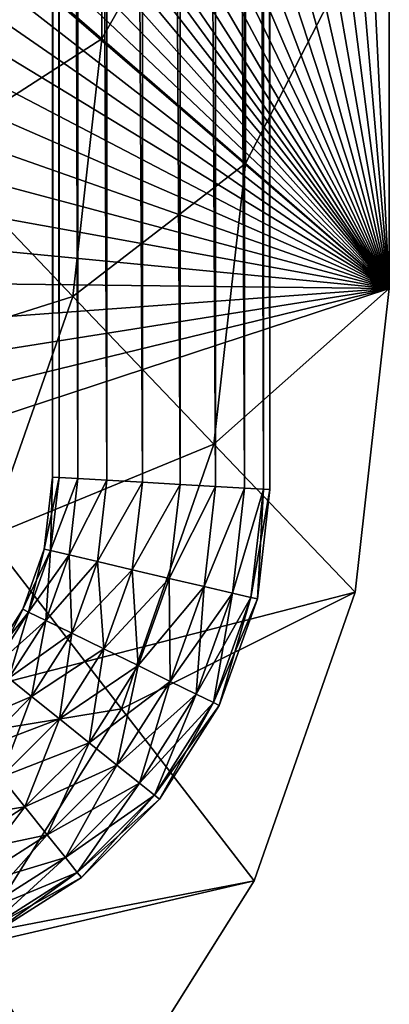
# Model space of a CAD drawing. Units: inches. Extents: x -36.8 to 36.8, y -17.7 to 19.1.
# Drawn here: x -14.3 to -12.8, y -15.1 to -11.2 of the extents above; entities that cross this region are included whole.
import ezdxf

# ---------------------------------------------------------------- set-up
doc = ezdxf.new("R2010")
doc.units = ezdxf.units.IN
doc.header["$MEASUREMENT"] = 0
doc.layers.add('SEAT-BASE', color=5, linetype='Continuous')
doc.layers.add('SEAT-SEAT', color=5, linetype='Continuous')

msp = doc.modelspace()

# ---------------------------------------------------------------- linework, layer by layer
at = {"layer": 'SEAT-BASE'}
for points in [[(-13.3717, -13.086, 12.3263), (-13.3717, 13.086, 12.3263), (-13.4869, 13.0794, 12.423)], [(-13.4869, 13.0794, 11.6729), (-13.3717, 13.086, 11.7696), (-13.3717, -13.086, 11.7696)], [(-13.2965, -13.0904, 12.196), (-13.2965, 13.0904, 12.196), (-13.3717, 13.086, 12.3263)], [(-13.3717, 13.086, 11.7696), (-13.2965, 13.0904, 11.8998), (-13.2965, -13.0904, 11.8998)], [(-13.3717, 13.086, 12.3263), (-13.3717, -13.086, 12.3263), (-13.2965, -13.0904, 12.196)], [(-13.2965, -13.0904, 11.8998), (-13.3717, -13.086, 11.7696), (-13.3717, 13.086, 11.7696)], [(-13.2704, -13.0919, 12.0479), (-13.2704, 13.0919, 12.0479), (-13.2965, 13.0904, 12.196)], [(-13.2965, 13.0904, 11.8998), (-13.2704, 13.0919, 12.0479), (-13.2704, -13.0919, 12.0479)], [(-13.2965, 13.0904, 12.196), (-13.2965, -13.0904, 12.196), (-13.2704, -13.0919, 12.0479)], [(-13.2704, -13.0919, 12.0479), (-13.2965, -13.0904, 11.8998), (-13.2965, 13.0904, 11.8998)], [(-14.0352, -13.0478, 12.3263), (-14.0352, 13.0478, 12.3263), (-14.1104, 13.0435, 12.196)], [(-14.1104, 13.0435, 11.8998), (-14.0352, 13.0478, 11.7696), (-14.0352, -13.0478, 11.7696)], [(-13.92, -13.0545, 12.423), (-13.92, 13.0545, 12.423), (-14.0352, 13.0478, 12.3263)], [(-14.0352, 13.0478, 11.7696), (-13.92, 13.0545, 11.6729), (-13.92, -13.0545, 11.6729)], [(-14.0352, 13.0478, 12.3263), (-14.0352, -13.0478, 12.3263), (-13.92, -13.0545, 12.423)], [(-13.92, -13.0545, 11.6729), (-14.0352, -13.0478, 11.7696), (-14.0352, 13.0478, 11.7696)], [(-13.7786, -13.0626, 12.4744), (-13.7786, 13.0626, 12.4744), (-13.92, 13.0545, 12.423)], [(-13.92, 13.0545, 11.6729), (-13.7786, 13.0626, 11.6214), (-13.7786, -13.0626, 11.6214)], [(-13.92, 13.0545, 12.423), (-13.92, -13.0545, 12.423), (-13.7786, -13.0626, 12.4744)], [(-13.7786, -13.0626, 11.6214), (-13.92, -13.0545, 11.6729), (-13.92, 13.0545, 11.6729)], [(-13.6282, -13.0713, 12.4744), (-13.6282, 13.0713, 12.4744), (-13.7786, 13.0626, 12.4744)], [(-13.7786, 13.0626, 11.6214), (-13.6282, 13.0713, 11.6214), (-13.6282, -13.0713, 11.6214)], [(-13.7786, 13.0626, 12.4744), (-13.7786, -13.0626, 12.4744), (-13.6282, -13.0713, 12.4744)], [(-13.6282, -13.0713, 11.6214), (-13.7786, -13.0626, 11.6214), (-13.7786, 13.0626, 11.6214)], [(-13.4869, -13.0794, 12.423), (-13.4869, 13.0794, 12.423), (-13.6282, 13.0713, 12.4744)], [(-13.6282, 13.0713, 11.6214), (-13.4869, 13.0794, 11.6729), (-13.4869, -13.0794, 11.6729)], [(-13.6282, 13.0713, 12.4744), (-13.6282, -13.0713, 12.4744), (-13.4869, -13.0794, 12.423)], [(-13.4869, -13.0794, 11.6729), (-13.6282, -13.0713, 11.6214), (-13.6282, 13.0713, 11.6214)], [(-13.4869, 13.0794, 12.423), (-13.4869, -13.0794, 12.423), (-13.3717, -13.086, 12.3263)], [(-13.3717, -13.086, 11.7696), (-13.4869, -13.0794, 11.6729), (-13.4869, 13.0794, 11.6729)], [(-14.1365, -13.042, 12.0479), (-14.1104, -13.0435, 12.196), (-14.1104, 13.0435, 12.196)], [(-14.1104, 13.0435, 12.196), (-14.1365, 13.042, 12.0479), (-14.1365, -13.042, 12.0479)], [(-14.1365, 13.042, 12.0479), (-14.1104, 13.0435, 11.8998), (-14.1104, -13.0435, 11.8998)], [(-14.1104, -13.0435, 11.8998), (-14.1365, -13.042, 12.0479), (-14.1365, 13.042, 12.0479)], [(-14.1104, 13.0435, 12.196), (-14.1104, -13.0435, 12.196), (-14.0352, -13.0478, 12.3263)], [(-14.0352, -13.0478, 11.7696), (-14.1104, -13.0435, 11.8998), (-14.1104, 13.0435, 11.8998)], [(-14.1104, -13.0435, 12.196), (-14.1365, -13.042, 12.0479), (-14.1696, -13.3287, 12.0479)], [(-14.144, -13.3346, 11.8998), (-14.1696, -13.3287, 12.0479), (-14.1365, -13.042, 12.0479)], [(-14.1696, -13.3287, 12.0479), (-14.144, -13.3346, 12.196), (-14.1104, -13.0435, 12.196)], [(-14.1365, -13.042, 12.0479), (-14.1104, -13.0435, 11.8998), (-14.144, -13.3346, 11.8998)], [(-14.0352, -13.0478, 12.3263), (-14.1104, -13.0435, 12.196), (-14.144, -13.3346, 12.196)], [(-14.144, -13.3346, 11.8998), (-14.1104, -13.0435, 11.8998), (-14.0352, -13.0478, 11.7696)], [(-14.144, -13.3346, 12.196), (-14.0702, -13.3519, 12.3263), (-14.0352, -13.0478, 12.3263)], [(-14.0352, -13.0478, 11.7696), (-14.0702, -13.3519, 11.7696), (-14.144, -13.3346, 11.8998)], [(-13.92, -13.0545, 12.423), (-14.0352, -13.0478, 12.3263), (-14.0702, -13.3519, 12.3263)], [(-14.0702, -13.3519, 11.7696), (-14.0352, -13.0478, 11.7696), (-13.92, -13.0545, 11.6729)], [(-14.0702, -13.3519, 12.3263), (-13.9573, -13.3782, 12.423), (-13.92, -13.0545, 12.423)], [(-13.92, -13.0545, 11.6729), (-13.9573, -13.3782, 11.6729), (-14.0702, -13.3519, 11.7696)], [(-13.7786, -13.0626, 12.4744), (-13.92, -13.0545, 12.423), (-13.9573, -13.3782, 12.423)], [(-13.9573, -13.3782, 11.6729), (-13.92, -13.0545, 11.6729), (-13.7786, -13.0626, 11.6214)], [(-13.9573, -13.3782, 12.423), (-13.8188, -13.4106, 12.4744), (-13.7786, -13.0626, 12.4744)], [(-13.7786, -13.0626, 11.6214), (-13.8188, -13.4106, 11.6214), (-13.9573, -13.3782, 11.6729)], [(-13.6282, -13.0713, 12.4744), (-13.7786, -13.0626, 12.4744), (-13.8188, -13.4106, 12.4744)], [(-13.8188, -13.4106, 11.6214), (-13.7786, -13.0626, 11.6214), (-13.6282, -13.0713, 11.6214)], [(-13.8188, -13.4106, 12.4744), (-13.6713, -13.445, 12.4744), (-13.6282, -13.0713, 12.4744)], [(-13.6282, -13.0713, 11.6214), (-13.6713, -13.445, 11.6214), (-13.8188, -13.4106, 11.6214)], [(-13.4869, -13.0794, 12.423), (-13.6282, -13.0713, 12.4744), (-13.6713, -13.445, 12.4744)], [(-13.6713, -13.445, 11.6214), (-13.6282, -13.0713, 11.6214), (-13.4869, -13.0794, 11.6729)], [(-13.6713, -13.445, 12.4744), (-13.5328, -13.4773, 12.423), (-13.4869, -13.0794, 12.423)], [(-13.4869, -13.0794, 11.6729), (-13.5328, -13.4773, 11.6729), (-13.6713, -13.445, 11.6214)], [(-13.3717, -13.086, 12.3263), (-13.4869, -13.0794, 12.423), (-13.5328, -13.4773, 12.423)], [(-13.5328, -13.4773, 11.6729), (-13.4869, -13.0794, 11.6729), (-13.3717, -13.086, 11.7696)], [(-13.5328, -13.4773, 12.423), (-13.4199, -13.5037, 12.3263), (-13.3717, -13.086, 12.3263)], [(-13.3717, -13.086, 11.7696), (-13.4199, -13.5037, 11.7696), (-13.5328, -13.4773, 11.6729)], [(-13.2965, -13.0904, 12.196), (-13.3717, -13.086, 12.3263), (-13.4199, -13.5037, 12.3263)], [(-13.4199, -13.5037, 11.7696), (-13.3717, -13.086, 11.7696), (-13.2965, -13.0904, 11.8998)], [(-13.4199, -13.5037, 12.3263), (-13.3461, -13.5209, 12.196), (-13.2965, -13.0904, 12.196)], [(-13.2965, -13.0904, 11.8998), (-13.3461, -13.5209, 11.8998), (-13.4199, -13.5037, 11.7696)], [(-13.2704, -13.0919, 12.0479), (-13.2965, -13.0904, 12.196), (-13.3461, -13.5209, 12.196)], [(-13.3205, -13.5269, 12.0479), (-13.3461, -13.5209, 11.8998), (-13.2965, -13.0904, 11.8998)], [(-13.3461, -13.5209, 12.196), (-13.3205, -13.5269, 12.0479), (-13.2704, -13.0919, 12.0479)], [(-13.2965, -13.0904, 11.8998), (-13.2704, -13.0919, 12.0479), (-13.3205, -13.5269, 12.0479)], [(-14.144, -13.3346, 12.196), (-14.1696, -13.3287, 12.0479), (-14.255, -13.5676, 12.0479)], [(-14.2314, -13.5792, 11.8998), (-14.255, -13.5676, 12.0479), (-14.1696, -13.3287, 12.0479)], [(-14.255, -13.5676, 12.0479), (-14.2314, -13.5792, 12.196), (-14.144, -13.3346, 12.196)], [(-14.1696, -13.3287, 12.0479), (-14.144, -13.3346, 11.8998), (-14.2314, -13.5792, 11.8998)], [(-14.0702, -13.3519, 12.3263), (-14.144, -13.3346, 12.196), (-14.2314, -13.5792, 12.196)], [(-14.1635, -13.6124, 11.7696), (-14.2314, -13.5792, 11.8998), (-14.144, -13.3346, 11.8998)], [(-14.2314, -13.5792, 12.196), (-14.1635, -13.6124, 12.3263), (-14.0702, -13.3519, 12.3263)], [(-14.144, -13.3346, 11.8998), (-14.0702, -13.3519, 11.7696), (-14.1635, -13.6124, 11.7696)], [(-13.9573, -13.3782, 12.423), (-14.0702, -13.3519, 12.3263), (-14.1635, -13.6124, 12.3263)], [(-14.0593, -13.6634, 11.6729), (-14.1635, -13.6124, 11.7696), (-14.0702, -13.3519, 11.7696)], [(-14.0702, -13.3519, 11.7696), (-13.9573, -13.3782, 11.6729), (-14.0593, -13.6634, 11.6729)], [(-14.1635, -13.6124, 12.3263), (-14.0593, -13.6634, 12.423), (-13.9573, -13.3782, 12.423)], [(-13.8188, -13.4106, 12.4744), (-13.9573, -13.3782, 12.423), (-14.0593, -13.6634, 12.423)], [(-13.9316, -13.7259, 11.6214), (-14.0593, -13.6634, 11.6729), (-13.9573, -13.3782, 11.6729)], [(-13.9573, -13.3782, 11.6729), (-13.8188, -13.4106, 11.6214), (-13.9316, -13.7259, 11.6214)], [(-14.0593, -13.6634, 12.423), (-13.9316, -13.7259, 12.4744), (-13.8188, -13.4106, 12.4744)], [(-13.6713, -13.445, 12.4744), (-13.8188, -13.4106, 12.4744), (-13.9316, -13.7259, 12.4744)], [(-13.7956, -13.7924, 11.6214), (-13.9316, -13.7259, 11.6214), (-13.8188, -13.4106, 11.6214)], [(-13.8188, -13.4106, 11.6214), (-13.6713, -13.445, 11.6214), (-13.7956, -13.7924, 11.6214)], [(-13.9316, -13.7259, 12.4744), (-13.7956, -13.7924, 12.4744), (-13.6713, -13.445, 12.4744)], [(-13.5328, -13.4773, 12.423), (-13.6713, -13.445, 12.4744), (-13.7956, -13.7924, 12.4744)], [(-13.6679, -13.8549, 11.6729), (-13.7956, -13.7924, 11.6214), (-13.6713, -13.445, 11.6214)], [(-13.6713, -13.445, 11.6214), (-13.5328, -13.4773, 11.6729), (-13.6679, -13.8549, 11.6729)], [(-13.7956, -13.7924, 12.4744), (-13.6679, -13.8549, 12.423), (-13.5328, -13.4773, 12.423)], [(-13.4199, -13.5037, 12.3263), (-13.5328, -13.4773, 12.423), (-13.6679, -13.8549, 12.423)], [(-13.5638, -13.9059, 11.7696), (-13.6679, -13.8549, 11.6729), (-13.5328, -13.4773, 11.6729)], [(-13.6679, -13.8549, 12.423), (-13.5638, -13.9059, 12.3263), (-13.4199, -13.5037, 12.3263)], [(-13.5328, -13.4773, 11.6729), (-13.4199, -13.5037, 11.7696), (-13.5638, -13.9059, 11.7696)], [(-13.3461, -13.5209, 12.196), (-13.4199, -13.5037, 12.3263), (-13.5638, -13.9059, 12.3263)], [(-13.4958, -13.9391, 11.8998), (-13.5638, -13.9059, 11.7696), (-13.4199, -13.5037, 11.7696)], [(-13.4199, -13.5037, 11.7696), (-13.3461, -13.5209, 11.8998), (-13.4958, -13.9391, 11.8998)], [(-13.5638, -13.9059, 12.3263), (-13.4958, -13.9391, 12.196), (-13.3461, -13.5209, 12.196)], [(-13.3205, -13.5269, 12.0479), (-13.3461, -13.5209, 12.196), (-13.4958, -13.9391, 12.196)], [(-13.4722, -13.9507, 12.0479), (-13.4958, -13.9391, 11.8998), (-13.3461, -13.5209, 11.8998)], [(-13.4958, -13.9391, 12.196), (-13.4722, -13.9507, 12.0479), (-13.3205, -13.5269, 12.0479)], [(-13.3461, -13.5209, 11.8998), (-13.3205, -13.5269, 12.0479), (-13.4722, -13.9507, 12.0479)], [(-14.2314, -13.5792, 12.196), (-14.255, -13.5676, 12.0479), (-14.3895, -13.779, 12.0479)], [(-14.369, -13.7954, 11.8998), (-14.3895, -13.779, 12.0479), (-14.255, -13.5676, 12.0479)], [(-14.3895, -13.779, 12.0479), (-14.369, -13.7954, 12.196), (-14.2314, -13.5792, 12.196)], [(-14.255, -13.5676, 12.0479), (-14.2314, -13.5792, 11.8998), (-14.369, -13.7954, 11.8998)], [(-14.1635, -13.6124, 12.3263), (-14.2314, -13.5792, 12.196), (-14.369, -13.7954, 12.196)], [(-14.31, -13.8428, 11.7696), (-14.369, -13.7954, 11.8998), (-14.2314, -13.5792, 11.8998)], [(-14.2314, -13.5792, 11.8998), (-14.1635, -13.6124, 11.7696), (-14.31, -13.8428, 11.7696)], [(-14.369, -13.7954, 12.196), (-14.31, -13.8428, 12.3263), (-14.1635, -13.6124, 12.3263)], [(-14.0593, -13.6634, 12.423), (-14.1635, -13.6124, 12.3263), (-14.31, -13.8428, 12.3263)], [(-14.2196, -13.9153, 11.6729), (-14.31, -13.8428, 11.7696), (-14.1635, -13.6124, 11.7696)], [(-14.1635, -13.6124, 11.7696), (-14.0593, -13.6634, 11.6729), (-14.2196, -13.9153, 11.6729)], [(-14.31, -13.8428, 12.3263), (-14.2196, -13.9153, 12.423), (-14.0593, -13.6634, 12.423)], [(-13.9316, -13.7259, 12.4744), (-14.0593, -13.6634, 12.423), (-14.2196, -13.9153, 12.423)], [(-14.1087, -14.0042, 11.6214), (-14.2196, -13.9153, 11.6729), (-14.0593, -13.6634, 11.6729)], [(-14.0593, -13.6634, 11.6729), (-13.9316, -13.7259, 11.6214), (-14.1087, -14.0042, 11.6214)], [(-14.2196, -13.9153, 12.423), (-14.1087, -14.0042, 12.4744), (-13.9316, -13.7259, 12.4744)], [(-13.7956, -13.7924, 12.4744), (-13.9316, -13.7259, 12.4744), (-14.1087, -14.0042, 12.4744)], [(-13.9906, -14.0989, 11.6214), (-14.1087, -14.0042, 11.6214), (-13.9316, -13.7259, 11.6214)], [(-13.9316, -13.7259, 11.6214), (-13.7956, -13.7924, 11.6214), (-13.9906, -14.0989, 11.6214)], [(-14.1087, -14.0042, 12.4744), (-13.9906, -14.0989, 12.4744), (-13.7956, -13.7924, 12.4744)], [(-13.6679, -13.8549, 12.423), (-13.7956, -13.7924, 12.4744), (-13.9906, -14.0989, 12.4744)], [(-13.8797, -14.1878, 11.6729), (-13.9906, -14.0989, 11.6214), (-13.7956, -13.7924, 11.6214)], [(-13.7956, -13.7924, 11.6214), (-13.6679, -13.8549, 11.6729), (-13.8797, -14.1878, 11.6729)], [(-14.2196, -13.9153, 12.423), (-14.31, -13.8428, 12.3263), (-14.5024, -14.0352, 12.3263)], [(-14.31, -13.8428, 11.7696), (-14.2196, -13.9153, 11.6729), (-14.4299, -14.1256, 11.6729)], [(-13.9906, -14.0989, 12.4744), (-13.8797, -14.1878, 12.423), (-13.6679, -13.8549, 12.423)], [(-13.5638, -13.9059, 12.3263), (-13.6679, -13.8549, 12.423), (-13.8797, -14.1878, 12.423)], [(-13.7893, -14.2604, 11.7696), (-13.8797, -14.1878, 11.6729), (-13.6679, -13.8549, 11.6729)], [(-13.6679, -13.8549, 11.6729), (-13.5638, -13.9059, 11.7696), (-13.7893, -14.2604, 11.7696)], [(-13.8797, -14.1878, 12.423), (-13.7893, -14.2604, 12.3263), (-13.5638, -13.9059, 12.3263)], [(-13.4958, -13.9391, 12.196), (-13.5638, -13.9059, 12.3263), (-13.7893, -14.2604, 12.3263)], [(-13.7302, -14.3077, 11.8998), (-13.7893, -14.2604, 11.7696), (-13.5638, -13.9059, 11.7696)], [(-13.5638, -13.9059, 11.7696), (-13.4958, -13.9391, 11.8998), (-13.7302, -14.3077, 11.8998)], [(-14.5024, -14.0352, 12.3263), (-14.4299, -14.1256, 12.423), (-14.2196, -13.9153, 12.423)], [(-14.1087, -14.0042, 12.4744), (-14.2196, -13.9153, 12.423), (-14.4299, -14.1256, 12.423)], [(-14.3409, -14.2365, 11.6214), (-14.4299, -14.1256, 11.6729), (-14.2196, -13.9153, 11.6729)], [(-14.2196, -13.9153, 11.6729), (-14.1087, -14.0042, 11.6214), (-14.3409, -14.2365, 11.6214)], [(-13.7893, -14.2604, 12.3263), (-13.7302, -14.3077, 12.196), (-13.4958, -13.9391, 12.196)], [(-13.4722, -13.9507, 12.0479), (-13.4958, -13.9391, 12.196), (-13.7302, -14.3077, 12.196)], [(-13.7098, -14.3241, 12.0479), (-13.7302, -14.3077, 11.8998), (-13.4958, -13.9391, 11.8998)], [(-13.4958, -13.9391, 11.8998), (-13.4722, -13.9507, 12.0479), (-13.7098, -14.3241, 12.0479)], [(-13.7302, -14.3077, 12.196), (-13.7098, -14.3241, 12.0479), (-13.4722, -13.9507, 12.0479)], [(-14.4299, -14.1256, 12.423), (-14.3409, -14.2365, 12.4744), (-14.1087, -14.0042, 12.4744)], [(-13.9906, -14.0989, 12.4744), (-14.1087, -14.0042, 12.4744), (-14.3409, -14.2365, 12.4744)], [(-14.2463, -14.3545, 11.6214), (-14.3409, -14.2365, 11.6214), (-14.1087, -14.0042, 11.6214)], [(-14.1087, -14.0042, 11.6214), (-13.9906, -14.0989, 11.6214), (-14.2463, -14.3545, 11.6214)], [(-14.3409, -14.2365, 12.4744), (-14.2463, -14.3545, 12.4744), (-13.9906, -14.0989, 12.4744)], [(-13.8797, -14.1878, 12.423), (-13.9906, -14.0989, 12.4744), (-14.2463, -14.3545, 12.4744)], [(-14.1573, -14.4655, 11.6729), (-14.2463, -14.3545, 11.6214), (-13.9906, -14.0989, 11.6214)], [(-13.9906, -14.0989, 11.6214), (-13.8797, -14.1878, 11.6729), (-14.1573, -14.4655, 11.6729)], [(-14.2463, -14.3545, 12.4744), (-14.1573, -14.4655, 12.423), (-13.8797, -14.1878, 12.423)], [(-13.7893, -14.2604, 12.3263), (-13.8797, -14.1878, 12.423), (-14.1573, -14.4655, 12.423)], [(-14.0848, -14.5559, 11.7696), (-14.1573, -14.4655, 11.6729), (-13.8797, -14.1878, 11.6729)], [(-13.8797, -14.1878, 11.6729), (-13.7893, -14.2604, 11.7696), (-14.0848, -14.5559, 11.7696)], [(-14.2463, -14.3545, 12.4744), (-14.3409, -14.2365, 12.4744), (-14.6193, -14.4136, 12.4744)], [(-14.3409, -14.2365, 11.6214), (-14.2463, -14.3545, 11.6214), (-14.5527, -14.5495, 11.6214)], [(-14.1573, -14.4655, 12.423), (-14.0848, -14.5559, 12.3263), (-13.7893, -14.2604, 12.3263)], [(-13.7302, -14.3077, 12.196), (-13.7893, -14.2604, 12.3263), (-14.0848, -14.5559, 12.3263)], [(-14.0375, -14.6149, 11.8998), (-14.0848, -14.5559, 11.7696), (-13.7893, -14.2604, 11.7696)], [(-13.7893, -14.2604, 11.7696), (-13.7302, -14.3077, 11.8998), (-14.0375, -14.6149, 11.8998)], [(-14.0848, -14.5559, 12.3263), (-14.0375, -14.6149, 12.196), (-13.7302, -14.3077, 12.196)], [(-13.7098, -14.3241, 12.0479), (-13.7302, -14.3077, 12.196), (-14.0375, -14.6149, 12.196)], [(-14.021, -14.6354, 12.0479), (-14.0375, -14.6149, 11.8998), (-13.7302, -14.3077, 11.8998)], [(-14.0375, -14.6149, 12.196), (-14.021, -14.6354, 12.0479), (-13.7098, -14.3241, 12.0479)], [(-13.7302, -14.3077, 11.8998), (-13.7098, -14.3241, 12.0479), (-14.021, -14.6354, 12.0479)], [(-14.6193, -14.4136, 12.4744), (-14.5527, -14.5495, 12.4744), (-14.2463, -14.3545, 12.4744)], [(-14.1573, -14.4655, 12.423), (-14.2463, -14.3545, 12.4744), (-14.5527, -14.5495, 12.4744)], [(-14.4902, -14.6772, 11.6729), (-14.5527, -14.5495, 11.6214), (-14.2463, -14.3545, 11.6214)], [(-14.2463, -14.3545, 11.6214), (-14.1573, -14.4655, 11.6729), (-14.4902, -14.6772, 11.6729)], [(-14.5527, -14.5495, 12.4744), (-14.4902, -14.6772, 12.423), (-14.1573, -14.4655, 12.423)], [(-14.0848, -14.5559, 12.3263), (-14.1573, -14.4655, 12.423), (-14.4902, -14.6772, 12.423)], [(-14.4393, -14.7814, 11.7696), (-14.4902, -14.6772, 11.6729), (-14.1573, -14.4655, 11.6729)], [(-14.1573, -14.4655, 11.6729), (-14.0848, -14.5559, 11.7696), (-14.4393, -14.7814, 11.7696)], [(-14.4902, -14.6772, 12.423), (-14.4393, -14.7814, 12.3263), (-14.0848, -14.5559, 12.3263)], [(-14.0375, -14.6149, 12.196), (-14.0848, -14.5559, 12.3263), (-14.4393, -14.7814, 12.3263)], [(-14.406, -14.8494, 11.8998), (-14.4393, -14.7814, 11.7696), (-14.0848, -14.5559, 11.7696)], [(-14.0848, -14.5559, 11.7696), (-14.0375, -14.6149, 11.8998), (-14.406, -14.8494, 11.8998)], [(-14.4393, -14.7814, 12.3263), (-14.406, -14.8494, 12.196), (-14.0375, -14.6149, 12.196)], [(-14.021, -14.6354, 12.0479), (-14.0375, -14.6149, 12.196), (-14.406, -14.8494, 12.196)], [(-14.3945, -14.873, 12.0479), (-14.406, -14.8494, 11.8998), (-14.0375, -14.6149, 11.8998)], [(-14.406, -14.8494, 12.196), (-14.3945, -14.873, 12.0479), (-14.021, -14.6354, 12.0479)], [(-14.0375, -14.6149, 11.8998), (-14.021, -14.6354, 12.0479), (-14.3945, -14.873, 12.0479)]]:
    msp.add_3dface(points, dxfattribs=at)
at = {"layer": 'SEAT-SEAT'}
for points in [[(-12.7953, -12.2911, 23.6219), (-28.0998, 11.8034, 23.6219), (-29.3307, 11.8034, 23.6219)], [(-12.7953, -12.2911, 23.6219), (-29.3307, 11.8034, 23.6219), (-29.3307, 10.3974, 23.6219)], [(-12.7953, -12.2911, 23.6219), (-26.86, 11.8034, 23.6219), (-28.0998, 11.8034, 23.6219)], [(-12.7953, -12.2911, 23.6219), (-25.6307, 11.8034, 23.6219), (-26.86, 11.8034, 23.6219)], [(-12.7953, -12.2911, 23.6219), (-24.4015, 11.8034, 23.6219), (-25.6307, 11.8034, 23.6219)], [(-12.7953, -12.2911, 23.6219), (-23.1617, 11.8034, 23.6219), (-24.4015, 11.8034, 23.6219)], [(-12.7953, -12.2911, 23.6219), (-21.9113, 11.8034, 23.6219), (-23.1617, 11.8034, 23.6219)], [(-12.7953, -12.2911, 23.6219), (-20.6921, 11.8034, 23.6219), (-21.9113, 11.8034, 23.6219)], [(-12.7953, -12.2911, 23.6219), (-19.4629, 11.8034, 23.6219), (-20.6921, 11.8034, 23.6219)], [(-12.7953, -12.2911, 23.6219), (-18.223, 11.8034, 23.6219), (-19.4629, 11.8034, 23.6219)], [(-12.7953, -12.2911, 23.6219), (-17.0256, 11.8034, 23.6219), (-18.223, 11.8034, 23.6219)], [(-12.7953, -12.2911, 23.6219), (-15.8917, 11.8034, 23.6219), (-17.0256, 11.8034, 23.6219)], [(-12.7953, -12.2911, 23.6219), (-14.8849, 11.8034, 23.6219), (-15.8917, 11.8034, 23.6219)], [(-12.7953, -12.2911, 23.6219), (-13.9779, 11.8034, 23.6219), (-14.8849, 11.8034, 23.6219)], [(-12.7953, -12.2911, 23.6219), (-12.7953, -10.6848, 23.6219), (-13.9779, 11.8034, 23.6219)], [(-12.7953, -12.2911, 23.6219), (-29.3307, 10.3974, 23.6219), (-29.3307, 8.9913, 23.6219)], [(-12.7953, -12.2911, 23.6219), (-29.3307, 8.9913, 23.6219), (-29.3307, 7.5852, 23.6219)], [(-12.7953, -12.2911, 23.6219), (-29.3307, 7.5852, 23.6219), (-29.3307, 6.1791, 23.6219)], [(-12.7953, -12.2911, 23.6219), (-29.3307, 6.1791, 23.6219), (-29.3307, 4.7731, 23.6219)], [(-12.7953, -12.2911, 23.6219), (-29.3307, 4.7731, 23.6219), (-29.3307, 3.367, 23.6219)], [(-12.7953, -12.2911, 23.6219), (-29.3307, 3.367, 23.6219), (-29.3307, 1.9609, 23.6219)], [(-12.7953, -12.2911, 23.6219), (-29.3307, 1.9609, 23.6219), (-29.3307, 0.5548, 23.6219)], [(-12.7953, -12.2911, 23.6219), (-29.3307, 0.5548, 23.6219), (-29.3307, -0.8512, 23.6219)], [(-12.7953, -12.2911, 23.6219), (-29.3307, -0.8512, 23.6219), (-29.3307, -2.2573, 23.6219)], [(-12.7953, -12.2911, 23.6219), (-29.3307, -2.2573, 23.6219), (-29.3307, -3.6634, 23.6219)], [(-12.7953, -12.2911, 23.6219), (-29.3307, -3.6634, 23.6219), (-29.3307, -5.0695, 23.6219)], [(-12.7953, -12.2911, 23.6219), (-29.3307, -5.0695, 23.6219), (-29.3307, -6.4755, 23.6219)], [(-12.7953, -12.2911, 23.6219), (-29.3307, -6.4755, 23.6219), (-29.3307, -7.8816, 23.6219)], [(-12.7953, -12.2911, 23.6219), (-29.3307, -7.8816, 23.6219), (-29.3307, -9.2877, 23.6219)], [(-12.7953, -12.2911, 23.6219), (-29.3307, -9.2877, 23.6219), (-29.3307, -10.6938, 23.6219)], [(-13.9404, -9.8895, 29.0058), (-13.9404, -11.2981, 29.0058), (-14.5129, -10.8017, 29.0883)], [(-13.9404, -11.2981, 29.0058), (-13.9404, -9.8895, 29.0058), (-13.3678, -10.2871, 28.9127)], [(-13.3678, -10.2871, 28.9127), (-13.3678, -11.7946, 28.9127), (-13.9404, -11.2981, 29.0058)], [(-13.3678, -11.7946, 28.9127), (-13.3678, -10.2871, 28.9127), (-12.7953, -10.6848, 28.74)], [(-12.7953, -12.2911, 23.6219), (-29.3307, -10.6938, 23.6219), (-29.3307, -12.0998, 23.6219)], [(-12.7953, -10.6848, 28.74), (-12.7953, -12.2911, 28.74), (-13.3678, -11.7946, 28.9127)], [(-12.7953, -12.2911, 25.6692), (-12.7953, -12.2911, 26.6928), (-12.7953, -10.6848, 26.6928)], [(-12.7953, -10.6848, 26.6928), (-12.7953, -10.6848, 25.6692), (-12.7953, -12.2911, 25.6692)], [(-12.7953, -12.2911, 27.7164), (-12.7953, -12.2911, 28.74), (-12.7953, -10.6848, 28.74)], [(-12.7953, -10.6848, 28.74), (-12.7953, -10.6848, 27.7164), (-12.7953, -12.2911, 27.7164)], [(-12.7953, -12.2911, 26.6928), (-12.7953, -12.2911, 27.7164), (-12.7953, -10.6848, 27.7164)], [(-12.7953, -10.6848, 27.7164), (-12.7953, -10.6848, 26.6928), (-12.7953, -12.2911, 26.6928)], [(-12.7953, -12.2911, 23.6219), (-12.7953, -12.2911, 24.6456), (-12.7953, -10.6848, 24.6456)], [(-12.7953, -10.6848, 24.6456), (-12.7953, -10.6848, 23.6219), (-12.7953, -12.2911, 23.6219)], [(-12.7953, -12.2911, 24.6456), (-12.7953, -12.2911, 25.6692), (-12.7953, -10.6848, 25.6692)], [(-12.7953, -10.6848, 25.6692), (-12.7953, -10.6848, 24.6456), (-12.7953, -12.2911, 24.6456)], [(-14.618, -11.7346, 29.0883), (-14.5129, -10.8017, 29.0883), (-13.9404, -11.2981, 29.0058)], [(-13.9404, -11.2981, 29.0058), (-14.0559, -12.3231, 29.0058), (-14.618, -11.7346, 29.0883)], [(-14.0559, -12.3231, 29.0058), (-13.9404, -11.2981, 29.0058), (-13.3678, -11.7946, 28.9127)], [(-14.9195, -12.5961, 29.0883), (-14.618, -11.7346, 29.0883), (-14.0559, -12.3231, 29.0058)], [(-13.3678, -11.7946, 28.9127), (-13.4937, -12.9116, 28.9127), (-14.0559, -12.3231, 29.0058)], [(-13.4937, -12.9116, 28.9127), (-13.3678, -11.7946, 28.9127), (-12.7953, -12.2911, 28.74)], [(-12.7953, -12.2911, 23.6219), (-29.3307, -12.0998, 23.6219), (-29.3307, -13.5059, 23.6219)], [(-12.7953, -12.2911, 23.6219), (-29.3307, -13.5059, 23.6219), (-29.3307, -14.912, 23.6219)], [(-12.7953, -12.2911, 23.6219), (-29.3307, -14.912, 23.6219), (-29.3307, -16.3181, 23.6219)], [(-12.7953, -12.2911, 23.6219), (-29.3307, -16.3181, 23.6219), (-29.3307, -17.7241, 23.6219)], [(-12.9315, -13.5, 23.6219), (-12.7953, -12.2911, 23.6219), (-29.3307, -17.7241, 23.6219)], [(-12.7953, -12.2911, 28.74), (-12.9315, -13.5, 28.74), (-13.4937, -12.9116, 28.9127)], [(-12.7953, -12.2911, 25.6692), (-12.9315, -13.5, 25.6692), (-12.9315, -13.5, 26.6928)], [(-12.9315, -13.5, 26.6928), (-12.7953, -12.2911, 26.6928), (-12.7953, -12.2911, 25.6692)], [(-12.7953, -12.2911, 23.6219), (-12.9315, -13.5, 23.6219), (-12.9315, -13.5, 24.6456)], [(-12.9315, -13.5, 24.6456), (-12.7953, -12.2911, 24.6456), (-12.7953, -12.2911, 23.6219)], [(-12.7953, -12.2911, 24.6456), (-12.9315, -13.5, 24.6456), (-12.9315, -13.5, 25.6692)], [(-12.9315, -13.5, 25.6692), (-12.7953, -12.2911, 25.6692), (-12.7953, -12.2911, 24.6456)], [(-12.9315, -13.5, 28.74), (-12.7953, -12.2911, 28.74), (-12.7953, -12.2911, 27.7164)], [(-12.7953, -12.2911, 27.7164), (-12.9315, -13.5, 27.7164), (-12.9315, -13.5, 28.74)], [(-12.9315, -13.5, 27.7164), (-12.7953, -12.2911, 27.7164), (-12.7953, -12.2911, 26.6928)], [(-12.7953, -12.2911, 26.6928), (-12.9315, -13.5, 26.6928), (-12.9315, -13.5, 27.7164)], [(-14.0559, -12.3231, 29.0058), (-14.3908, -13.2802, 29.0058), (-14.9195, -12.5961, 29.0883)], [(-14.3908, -13.2802, 29.0058), (-14.0559, -12.3231, 29.0058), (-13.4937, -12.9116, 28.9127)], [(-13.4937, -12.9116, 28.9127), (-13.862, -13.9643, 28.9127), (-14.3908, -13.2802, 29.0058)], [(-13.862, -13.9643, 28.9127), (-13.4937, -12.9116, 28.9127), (-12.9315, -13.5, 28.74)], [(-14.9303, -14.1388, 29.0058), (-14.3908, -13.2802, 29.0058), (-13.862, -13.9643, 28.9127)], [(-13.3333, -14.6484, 23.6219), (-12.9315, -13.5, 23.6219), (-29.3307, -17.7241, 23.6219)], [(-12.9315, -13.5, 28.74), (-13.3333, -14.6484, 28.74), (-13.862, -13.9643, 28.9127)], [(-12.9315, -13.5, 25.6692), (-13.3333, -14.6484, 25.6692), (-13.3333, -14.6484, 26.6928)], [(-13.3333, -14.6484, 26.6928), (-12.9315, -13.5, 26.6928), (-12.9315, -13.5, 25.6692)], [(-12.9315, -13.5, 23.6219), (-13.3333, -14.6484, 23.6219), (-13.3333, -14.6484, 24.6456)], [(-13.3333, -14.6484, 24.6456), (-12.9315, -13.5, 24.6456), (-12.9315, -13.5, 23.6219)], [(-12.9315, -13.5, 24.6456), (-13.3333, -14.6484, 24.6456), (-13.3333, -14.6484, 25.6692)], [(-13.3333, -14.6484, 25.6692), (-12.9315, -13.5, 25.6692), (-12.9315, -13.5, 24.6456)], [(-13.3333, -14.6484, 28.74), (-12.9315, -13.5, 28.74), (-12.9315, -13.5, 27.7164)], [(-12.9315, -13.5, 27.7164), (-13.3333, -14.6484, 27.7164), (-13.3333, -14.6484, 28.74)], [(-13.3333, -14.6484, 27.7164), (-12.9315, -13.5, 27.7164), (-12.9315, -13.5, 26.6928)], [(-12.9315, -13.5, 26.6928), (-13.3333, -14.6484, 26.6928), (-13.3333, -14.6484, 27.7164)], [(-13.862, -13.9643, 28.9127), (-14.4554, -14.9087, 28.9127), (-14.9303, -14.1388, 29.0058)], [(-14.4554, -14.9087, 28.9127), (-13.862, -13.9643, 28.9127), (-13.3333, -14.6484, 28.74)], [(-13.9806, -15.6785, 23.6219), (-13.3333, -14.6484, 23.6219), (-29.3307, -17.7241, 23.6219)], [(-13.3333, -14.6484, 28.74), (-13.9806, -15.6785, 28.74), (-14.4554, -14.9087, 28.9127)], [(-13.3333, -14.6484, 25.6692), (-13.9806, -15.6785, 25.6692), (-13.9806, -15.6785, 26.6928)], [(-13.9806, -15.6785, 26.6928), (-13.3333, -14.6484, 26.6928), (-13.3333, -14.6484, 25.6692)], [(-13.3333, -14.6484, 23.6219), (-13.9806, -15.6785, 23.6219), (-13.9806, -15.6785, 24.6456)], [(-13.9806, -15.6785, 24.6456), (-13.3333, -14.6484, 24.6456), (-13.3333, -14.6484, 23.6219)], [(-13.3333, -14.6484, 24.6456), (-13.9806, -15.6785, 24.6456), (-13.9806, -15.6785, 25.6692)], [(-13.9806, -15.6785, 25.6692), (-13.3333, -14.6484, 25.6692), (-13.3333, -14.6484, 24.6456)], [(-13.9806, -15.6785, 28.74), (-13.3333, -14.6484, 28.74), (-13.3333, -14.6484, 27.7164)], [(-13.3333, -14.6484, 27.7164), (-13.9806, -15.6785, 27.7164), (-13.9806, -15.6785, 28.74)], [(-13.9806, -15.6785, 27.7164), (-13.3333, -14.6484, 27.7164), (-13.3333, -14.6484, 26.6928)], [(-13.3333, -14.6484, 26.6928), (-13.9806, -15.6785, 26.6928), (-13.9806, -15.6785, 27.7164)], [(-15.2441, -15.6973, 28.9127), (-14.4554, -14.9087, 28.9127), (-13.9806, -15.6785, 28.74)]]:
    msp.add_3dface(points, dxfattribs=at)

doc.saveas('drawing.dxf')
